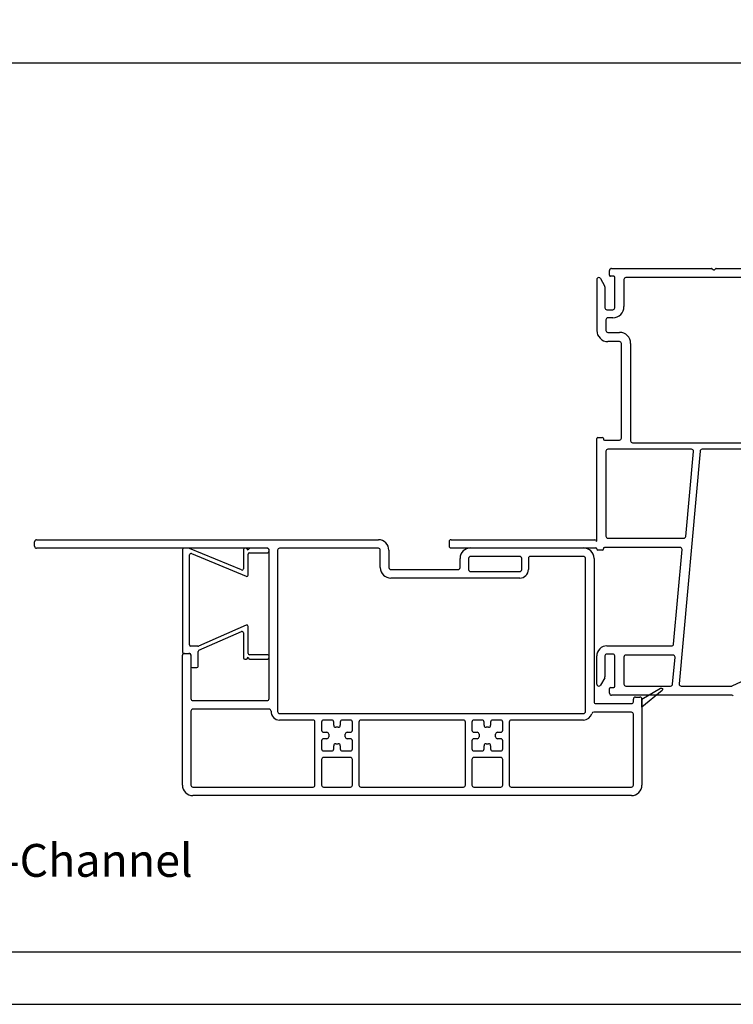
# Model space of a CAD drawing. Units: inches. Extents: x -23 to 201, y 96 to 186.
# Drawn here: x 15 to 20, y 96 to 104 of the extents above; entities that cross this region are included whole.
import ezdxf

# ---------------------------------------------------------------- set-up
doc = ezdxf.new("R2010")
doc.units = ezdxf.units.IN
doc.header["$MEASUREMENT"] = 0
doc.layers.get('0').update_dxf_attribs({"color": 251})
doc.layers.add('Defpoint (Model)', color=7, linetype='Continuous', plot=False)
for name, color, linetype in [('Exterior Casing', 251, 'Continuous'), ('Frame', 251, 'Continuous'), ('Leader_Model', 7, 'Continuous')]:
    doc.layers.add(name, color=color, linetype=linetype)
doc.styles.add('Leader_Model', font='times.ttf', dxfattribs={"height": 0.25})
doc.styles.add('ROMAND', font='romand')

# ---------------------------------------------------------------- blocks, each defined once
blk = doc.blocks.new('Title block Model-flat-5')
at = {"layer": 'Defpoint (Model)'}
blk.add_lwpolyline([(0, -36.4), (32, -36.4), (32, 0), (0, 0)], close=True, dxfattribs=at)
blk.add_lwpolyline([(31.36, -36, 0.414214), (31.6, -35.76), (31.6, -0.64, 0.414214), (31.36, -0.4), (0.64, -0.4, 0.414214), (0.4, -0.64), (0.4, -35.76, 0.414214), (0.64, -36)], format="xyb", close=True, dxfattribs=at)
at = {"layer": 'Defpoint (Model)', "style": 'ROMAND'}
blk.add_attdef('DWG_NO.', (-0.1964, 0.6072), '', height=1.5, dxfattribs=at)
blk = doc.blocks.new('Title block Model_L2-flat-1')
blk.add_line((0.4, 7.1686), (31.6, 7.1686))
blk.add_blockref('Title block Model-flat-5', (0, 36.4))
at = {"layer": 'Leader_Model', "insert": (0.8316, 1.2208), "char_height": 0.25, "width": 6.507935, "attachment_point": 1, "style": 'Leader_Model'}
blk.add_mtext('5/4 x 3-1/2 Flat Casing without J-Channel', dxfattribs=at)
blk = doc.blocks.new('JambJChannelFillerFlatCasing-flat-1')
at = {"layer": 'Exterior Casing'}
for p, q in [((-3.155, 0.8328), (-3.155, 0.0528)), ((-3.1045, 0.8428), (-3.145, 0.8428)), ((-2.7038, 0.6781), (-3.1007, 0.842)), ((-2.69, 0.8328), (-2.69, 0.6874)), ((-2.6704, 0.8428), (-2.68, 0.8428)), ((-2.655, 0.8278), (-2.662, 0.8383)), ((-2.648, 0.8383), (-2.655, 0.8278)), ((-2.505, 0.8428), (-2.6396, 0.8428)), ((-2.495, 0.8178), (-2.495, 0.8328)), ((-3.1, 0.1078), (-3.1, 0.7928)), ((-3.0862, 0.802), (-2.6688, 0.6297)), ((-2.655, 0.6389), (-2.655, 0.7978)), ((-2.645, 0.8078), (-2.505, 0.8078)), ((-2.669, 0.2572), (-3.0331, 0.0986)), ((-2.655, 0.0428), (-2.655, 0.248)), ((-3.029, 0.0666), (-2.704, 0.2081)), ((-2.69, 0.1989), (-2.69, 0.0078)), ((-3.0371, 0.0978), (-3.09, 0.0978)), ((-3.145, 0.0428), (-3.1, 0.0428)), ((-3.09, 0.0328), (-3.09, -0.0561)), ((-3.035, -0.0561), (-3.035, 0.0574)), ((-2.662, 0.0022), (-2.655, 0.0128)), ((-2.655, 0.0128), (-2.648, 0.0022)), ((-2.505, 0.0328), (-2.645, 0.0328)), ((-2.495, 0.0078), (-2.495, 0.0228)), ((-3.08, -0.0661), (-3.045, -0.0661)), ((-2.68, -0.0022), (-2.6704, -0.0022)), ((-2.6396, -0.0022), (-2.505, -0.0022))]:
    blk.add_line(p, q, dxfattribs=at)
for centre, start, end in [((-3.145, 0.8328), 90, 180), ((-3.1045, 0.8328), 67.56322, 90), ((-2.68, 0.8328), 90, 180), ((-2.6704, 0.8328), 33.69007, 90), ((-2.6396, 0.8328), 90, 146.30993), ((-2.505, 0.8328), 360, 90), ((-3.09, 0.7928), 67.56322, 180), ((-2.645, 0.7978), 90, 180), ((-2.505, 0.8178), 270, 0), ((-2.7, 0.6874), 247.56322, 0), ((-2.665, 0.6389), 247.56322, 0), ((-2.665, 0.248), 360, 113.53439), ((-2.7, 0.1989), 360, 113.53439), ((-3.09, 0.1078), 180, 270), ((-3.0371, 0.1078), 270, 293.53439), ((-3.145, 0.0528), 180, 270), ((-3.1, 0.0328), 0, 90), ((-3.025, 0.0574), 113.53439, 180), ((-2.68, 0.0078), 180, 270), ((-2.6704, 0.0078), 270, 326.30993), ((-2.645, 0.0428), 180, 270), ((-2.6396, 0.0078), 213.69007, 270), ((-2.505, 0.0228), 0, 90), ((-2.505, 0.0078), 270, 0), ((-3.08, -0.0561), 180, 270), ((-3.045, -0.0561), 270, 360)]:
    blk.add_arc(centre, 0.01, start, end, dxfattribs=at)
blk = doc.blocks.new('JambFlatCasing-flat-1')
at = {"layer": 'Exterior Casing'}
for p, q in [((-4.2812, 0.825), (-4.2812, 0.86)), ((-4.2662, 0.875), (-1.6637, 0.875)), ((-2.5112, 0.81), (-4.2662, 0.81)), ((-2.4962, -0.335), (-2.4962, 0.795)), ((-2.4312, 0.795), (-2.4312, -0.433)), ((-1.6637, 0.81), (-2.4162, 0.81)), ((-1.6487, 0.663), (-1.6487, 0.795)), ((-1.5837, 0.795), (-1.5837, 0.663)), ((-0.9612, 0.813), (-0.1012, 0.813)), ((-1.0412, 0.663), (-1.0412, 0.733)), ((-0.9762, 0.733), (-0.9762, 0.648)), ((-0.5862, 0.748), (-0.9612, 0.748)), ((-0.5712, 0.648), (-0.5712, 0.733)), ((-0.5212, 0.733), (-0.5212, 0.648)), ((-0.1012, 0.748), (-0.5062, 0.748)), ((-0.0862, -0.433), (-0.0862, 0.733)), ((-0.0212, 0.733), (-0.0212, -0.358)), ((-1.5687, 0.648), (-1.0562, 0.648)), ((-0.9612, 0.633), (-0.5862, 0.633)), ((-0.5862, 0.583), (-1.5687, 0.583)), ((-3.1412, 0.01), (-3.1062, 0.01)), ((-3.1562, -0.993), (-3.1562, -0.005)), ((-3.0912, -0.005), (-3.0912, -0.335)), ((-3.0762, -0.35), (-2.5112, -0.35)), ((-0.0062, -0.373), (0.2638, -0.373)), ((0.2788, -0.358), (0.2788, -0.338)), ((0.2938, -0.323), (0.3288, -0.323)), ((0.3438, -0.338), (0.3438, -0.4009)), ((-3.0912, -0.43), (-3.0912, -0.993)), ((-2.4962, -0.415), (-3.0762, -0.415)), ((-2.4162, -0.448), (-0.1012, -0.448)), ((0.2638, -0.438), (-0.0238, -0.438)), ((0.3438, -0.4009), (0.3438, -0.993)), ((-2.1612, -0.498), (-2.4162, -0.498)), ((-2.1462, -0.993), (-2.1462, -0.513)), ((-2.0962, -0.513), (-2.0962, -0.5755)), ((-2.0187, -0.498), (-2.0812, -0.498)), ((-2.0037, -0.538), (-2.0037, -0.513)), ((-1.9537, -0.513), (-1.9537, -0.538)), ((-1.8762, -0.498), (-1.9387, -0.498)), ((-1.8612, -0.5755), (-1.8612, -0.513)), ((-1.8112, -0.513), (-1.8112, -0.993)), ((-1.0162, -0.498), (-1.7962, -0.498)), ((-1.0012, -0.993), (-1.0012, -0.513)), ((-0.9512, -0.513), (-0.9512, -0.5755)), ((-0.8737, -0.498), (-0.9362, -0.498)), ((-0.8587, -0.538), (-0.8587, -0.513)), ((-0.8087, -0.513), (-0.8087, -0.538)), ((-0.7312, -0.498), (-0.7937, -0.498)), ((-0.7162, -0.5755), (-0.7162, -0.513)), ((-0.6662, -0.513), (-0.6662, -0.993)), ((-0.1012, -0.498), (-0.6512, -0.498)), ((0.2788, -0.993), (0.2788, -0.453)), ((-2.0812, -0.5905), (-2.0562, -0.5905)), ((-1.9687, -0.553), (-1.9887, -0.553)), ((-1.9012, -0.5905), (-1.8762, -0.5905)), ((-0.9362, -0.5905), (-0.9112, -0.5905)), ((-0.8237, -0.553), (-0.8437, -0.553)), ((-0.7562, -0.5905), (-0.7312, -0.5905)), ((-2.0962, -0.6555), (-2.0962, -0.718)), ((-2.0562, -0.6405), (-2.0812, -0.6405)), ((-2.0412, -0.6055), (-2.0412, -0.6255)), ((-1.9162, -0.6255), (-1.9162, -0.6055)), ((-1.8762, -0.6405), (-1.9012, -0.6405)), ((-1.8612, -0.718), (-1.8612, -0.6555)), ((-0.9512, -0.6555), (-0.9512, -0.718)), ((-0.9112, -0.6405), (-0.9362, -0.6405)), ((-0.8962, -0.6055), (-0.8962, -0.6255)), ((-0.7712, -0.6255), (-0.7712, -0.6055)), ((-0.7312, -0.6405), (-0.7562, -0.6405)), ((-0.7162, -0.718), (-0.7162, -0.6555)), ((-2.0812, -0.733), (-2.0187, -0.733)), ((-2.0037, -0.718), (-2.0037, -0.693)), ((-1.9887, -0.678), (-1.9687, -0.678)), ((-1.9537, -0.693), (-1.9537, -0.718)), ((-1.9387, -0.733), (-1.8762, -0.733)), ((-0.9362, -0.733), (-0.8737, -0.733)), ((-0.8587, -0.718), (-0.8587, -0.693)), ((-0.8437, -0.678), (-0.8237, -0.678)), ((-0.8087, -0.693), (-0.8087, -0.718)), ((-0.7937, -0.733), (-0.7312, -0.733)), ((-2.0962, -0.798), (-2.0962, -0.993)), ((-1.8762, -0.783), (-2.0812, -0.783)), ((-1.8612, -0.993), (-1.8612, -0.798)), ((-0.9512, -0.798), (-0.9512, -0.993)), ((-0.7312, -0.783), (-0.9362, -0.783)), ((-0.7162, -0.993), (-0.7162, -0.798)), ((-3.0762, -1.008), (-2.1612, -1.008)), ((-2.0812, -1.008), (-1.8762, -1.008)), ((-1.7962, -1.008), (-1.0162, -1.008)), ((-0.9362, -1.008), (-0.7312, -1.008)), ((-0.6512, -1.008), (0.2638, -1.008)), ((0.2638, -1.073), (-3.0762, -1.073))]:
    blk.add_line(p, q, dxfattribs=at)
at = {"layer": 'Exterior Casing', "flags": 128}
blk.add_lwpolyline([(0.3438, -0.338), (0.4862, -0.2554, -0.917191), (0.4977, -0.2717), (0.3438, -0.4009), (0.3438, -0.338)], format="xyb", close=True, dxfattribs=at)
at = {"layer": 'Exterior Casing'}
for centre, radius, start, end in [((-4.2662, 0.86), 0.015, 90, 180), ((-4.2662, 0.825), 0.015, 180, 270), ((-1.6637, 0.795), 0.08, 0, 90), ((-2.5112, 0.795), 0.015, 0, 90), ((-2.4162, 0.795), 0.015, 90, 180), ((-1.6637, 0.795), 0.015, 0, 90), ((-0.9612, 0.733), 0.08, 90, 180), ((-0.1012, 0.733), 0.08, 0, 90), ((-0.9612, 0.733), 0.015, 90, 180), ((-0.5862, 0.733), 0.015, 0, 90), ((-0.5062, 0.733), 0.015, 90, 180), ((-0.1012, 0.733), 0.015, 0, 90), ((-1.5687, 0.663), 0.08, 180, 270), ((-1.5687, 0.663), 0.015, 180, 270), ((-1.0562, 0.663), 0.015, 270, 0), ((-0.9612, 0.648), 0.015, 180, 270), ((-0.5862, 0.648), 0.065, 270, 0), ((-0.5862, 0.648), 0.015, 270, 0), ((-3.1412, -0.005), 0.015, 90, 180), ((-3.1062, -0.005), 0.015, 0, 90), ((-3.0762, -0.335), 0.015, 180, 270), ((-2.5112, -0.335), 0.015, 270, 0), ((-0.0062, -0.358), 0.015, 180, 270), ((0.2638, -0.358), 0.015, 270, 0), ((0.2938, -0.338), 0.015, 90, 180), ((0.3288, -0.338), 0.015, 0, 90), ((-3.0762, -0.43), 0.015, 90, 180), ((-2.4962, -0.43), 0.015, 357.8509, 90), ((-2.4162, -0.433), 0.065, 177.8509, 270), ((-2.4162, -0.433), 0.015, 180, 270), ((-0.1012, -0.433), 0.015, 270, 0), ((-0.1012, -0.433), 0.065, 270, 345.52249), ((-0.0238, -0.453), 0.015, 90, 165.52249), ((0.2638, -0.453), 0.015, 0, 90), ((-2.1612, -0.513), 0.015, 0, 90), ((-2.0812, -0.513), 0.015, 90, 180), ((-2.0187, -0.513), 0.015, 0, 90), ((-1.9387, -0.513), 0.015, 90, 180), ((-1.8762, -0.513), 0.015, 0, 90), ((-1.7962, -0.513), 0.015, 90, 180), ((-1.0162, -0.513), 0.015, 0, 90), ((-0.9362, -0.513), 0.015, 90, 180), ((-0.8737, -0.513), 0.015, 0, 90), ((-0.7937, -0.513), 0.015, 90, 180), ((-0.7312, -0.513), 0.015, 0, 90), ((-0.6512, -0.513), 0.015, 90, 180), ((-2.0812, -0.5755), 0.015, 180, 270), ((-2.0562, -0.6055), 0.015, 0, 90), ((-1.9887, -0.538), 0.015, 180, 270), ((-1.9687, -0.538), 0.015, 270, 0), ((-1.9012, -0.6055), 0.015, 90, 180), ((-1.8762, -0.5755), 0.015, 270, 0), ((-0.9362, -0.5755), 0.015, 180, 270), ((-0.9112, -0.6055), 0.015, 0, 90), ((-0.8437, -0.538), 0.015, 180, 270), ((-0.8237, -0.538), 0.015, 270, 0), ((-0.7562, -0.6055), 0.015, 90, 180), ((-0.7312, -0.5755), 0.015, 270, 0), ((-2.0812, -0.6555), 0.015, 90, 180), ((-2.0562, -0.6255), 0.015, 270, 0), ((-1.9012, -0.6255), 0.015, 180, 270), ((-1.8762, -0.6555), 0.015, 0, 90), ((-0.9362, -0.6555), 0.015, 90, 180), ((-0.9112, -0.6255), 0.015, 270, 0), ((-0.7562, -0.6255), 0.015, 180, 270), ((-0.7312, -0.6555), 0.015, 0, 90), ((-2.0812, -0.718), 0.015, 180, 270), ((-2.0187, -0.718), 0.015, 270, 0), ((-1.9887, -0.693), 0.015, 90, 180), ((-1.9687, -0.693), 0.015, 360, 90), ((-1.9387, -0.718), 0.015, 180, 270), ((-1.8762, -0.718), 0.015, 270, 0), ((-0.9362, -0.718), 0.015, 180, 270), ((-0.8737, -0.718), 0.015, 270, 0), ((-0.8437, -0.693), 0.015, 90, 180), ((-0.8237, -0.693), 0.015, 360, 90), ((-0.7937, -0.718), 0.015, 180, 270), ((-0.7312, -0.718), 0.015, 270, 0), ((-2.0812, -0.798), 0.015, 90, 180), ((-1.8762, -0.798), 0.015, 0, 90), ((-0.9362, -0.798), 0.015, 90, 180), ((-0.7312, -0.798), 0.015, 0, 90), ((-3.0762, -0.993), 0.08, 180, 270), ((-3.0762, -0.993), 0.015, 180, 270), ((-2.1612, -0.993), 0.015, 270, 0), ((-2.0812, -0.993), 0.015, 180, 270), ((-1.8762, -0.993), 0.015, 270, 0), ((-1.7962, -0.993), 0.015, 180, 270), ((-1.0162, -0.993), 0.015, 270, 0), ((-0.9362, -0.993), 0.015, 180, 270), ((-0.7312, -0.993), 0.015, 270, 0), ((-0.6512, -0.993), 0.015, 180, 270), ((0.2638, -0.993), 0.015, 270, 0), ((0.2638, -0.993), 0.08, 270, 0)]:
    blk.add_arc(centre, radius, start, end, dxfattribs=at)
blk = doc.blocks.new('JambDSAssemblyWithFlange')
at = {"layer": 'Frame'}
for p, q in [((0.0969, 2.899), (0.0969, 2.936)), ((0.1119, 2.951), (0.8732, 2.951)), ((0.1119, 2.951), (0.1119, 2.951)), ((0.8791, 2.9485), (0.8852, 2.9419)), ((0.8965, 2.9415), (0.9045, 2.9489)), ((0.9099, 2.951), (2.2974, 2.951)), ((0, 2.866), (0, 2.479)), ((0.028, 2.8735), (0.06, 2.8181)), ((0.129, 2.891), (0.1049, 2.891)), ((0.137, 2.652), (0.137, 2.883)), ((0.207, 2.866), (0.207, 2.66)), ((1.2374, 2.881), (0.222, 2.881)), ((0.062, 2.8106), (0.062, 2.652)), ((0.077, 2.637), (0.122, 2.637)), ((0.07, 2.56), (0.07, 2.479)), ((0.122, 2.575), (0.085, 2.575)), ((0.085, 2.464), (0.1725, 2.464)), ((0.112, 2.394), (0.085, 2.394)), ((0.1725, 2.394), (0.112, 2.394)), ((0.1875, 1.6593), (0.1875, 2.379)), ((0.2575, 2.379), (0.2575, 1.639)), ((0, 0.875), (0, 1.6563)), ((0.008, 1.6643), (0.042, 1.6643)), ((0.05, 1.6563), (0.05, 1.6523)), ((0.058, 1.6443), (0.1725, 1.6443)), ((0.2725, 1.624), (1.1516, 1.624)), ((0.07, 1.559), (0.07, 0.912)), ((0.7213, 1.574), (0.085, 1.574)), ((0.7866, 1.5603), (0.6277, -0.2127)), ((0.6782, 0.9107), (0.7362, 1.5577)), ((1.146, 1.574), (0.8016, 1.574)), ((-1.125, 0.87), (-1.125, 0.838)), ((-1.11, 0.885), (-0.016, 0.885)), ((0.6342, 0.827), (0.058, 0.827)), ((0.085, 0.897), (0.6633, 0.897)), ((-1.11, 0.823), (-0.008, 0.823)), ((0, 0.815), (0, 0.819)), ((0.042, 0.807), (0.008, 0.807)), ((0.05, 0.819), (0.05, 0.815)), ((0.5846, 0.0907), (0.6492, 0.8107)), ((0.077, 0.077), (0.5697, 0.077)), ((0.122, 0.015), (0.077, 0.015)), ((0.5808, 0.007), (0.222, 0.007)), ((0, 0), (0, -0.0001)), ((0.0001, -0.2141), (0, 0)), ((0.062, 0), (0.062, 0)), ((0.062, 0), (0.0621, -0.1582)), ((0.137, -0.231), (0.137, 0)), ((0.207, -0.008), (0.207, -0.214)), ((0.5773, -0.2153), (0.5957, -0.0093)), ((0.0001, -0.2141), (0.0001, -0.2141)), ((0.0601, -0.1657), (0.0279, -0.2216)), ((0.0621, -0.1582), (0.0621, -0.1582)), ((1.0308, -0.2282), (1.1359, -0.179)), ((0.097, -0.284), (0.097, -0.247)), ((0.105, -0.239), (0.129, -0.239)), ((1.0292, -0.299), (0.112, -0.299)), ((0.222, -0.229), (0.5623, -0.229)), ((0.6427, -0.229), (1.0274, -0.229))]:
    blk.add_line(p, q, dxfattribs=at)
for centre, radius, start, end in [((0.1119, 2.936), 0.015, 90, 180.00271), ((0.8732, 2.943), 0.008, 43, 90), ((0.8911, 2.9473), 0.008, 223, 313), ((0.9099, 2.943), 0.008, 90, 133), ((0.015, 2.866), 0.015, 90, 180), ((0.015, 2.866), 0.015, 30, 90), ((0.1049, 2.899), 0.008, 180.00271, 270), ((0.129, 2.883), 0.008, 0, 90), ((0.222, 2.866), 0.015, 90, 180), ((0.047, 2.8106), 0.015, 0, 30), ((0.077, 2.652), 0.015, 180, 270), ((0.122, 2.66), 0.085, 270, 0), ((0.122, 2.652), 0.015, 270, 0), ((0.085, 2.56), 0.015, 90, 180), ((0.085, 2.479), 0.085, 180, 270), ((0.085, 2.479), 0.015, 180, 270), ((0.1725, 2.379), 0.085, 360, 90), ((0.1725, 2.379), 0.015, 0, 90), ((0.008, 1.6563), 0.008, 90, 180), ((0.042, 1.6563), 0.008, 0, 90), ((0.058, 1.6523), 0.008, 180, 270), ((0.1725, 1.6593), 0.015, 270, 0), ((0.2725, 1.639), 0.015, 180, 270), ((0.085, 1.559), 0.015, 90, 180), ((0.7213, 1.559), 0.015, 354.87809, 90), ((0.8016, 1.559), 0.015, 90, 174.87809), ((0.085, 0.912), 0.015, 180, 270), ((0.6633, 0.912), 0.015, 270, 354.87809), ((-1.11, 0.87), 0.015, 90, 180), ((-1.11, 0.838), 0.015, 180, 270), ((-0.016, 0.877), 0.008, 26.3878, 90), ((0, 0.885), 0.01, 206.3878, 270), ((0.058, 0.819), 0.008, 90, 180), ((0.6342, 0.812), 0.015, 354.87809, 90), ((-0.008, 0.815), 0.008, 0, 90), ((0.008, 0.815), 0.008, 180, 270), ((0.042, 0.815), 0.008, 270, 0), ((0.077, 0), 0.077, 90, 180.03738), ((0.5697, 0.092), 0.015, 270, 354.87809), ((0.077, 0), 0.015, 90, 180.05059), ((0.122, 0), 0.015, 360, 90), ((0.222, -0.008), 0.015, 90, 180), ((0.5808, -0.008), 0.015, 354.87809, 90), ((0.015, -0.2141), 0.0149, 180.03738, 270), ((0.015, -0.2141), 0.0149, 270, 330), ((0.0471, -0.1582), 0.015, 330, 0.05059), ((0.222, -0.214), 0.015, 180, 270), ((0.5623, -0.214), 0.015, 270, 354.87809), ((0.6427, -0.214), 0.015, 174.87809, 270), ((0.105, -0.247), 0.008, 90, 180), ((0.112, -0.284), 0.015, 180, 270), ((0.129, -0.231), 0.008, 270, 0), ((1.0274, -0.221), 0.008, 270, 295.10574), ((1.0292, -0.314), 0.015, 45, 90)]:
    blk.add_arc(centre, radius, start, end, dxfattribs=at)

msp = doc.modelspace()

# ---------------------------------------------------------------- block references
for name, p in [('Title block Model_L2-flat-1', (8.6347, 96.4708)), ('JambDSAssemblyWithFlange', (19.0379, 99.1231)), ('JambFlatCasing-flat-1', (19.0381, 99.1331)), ('JambJChannelFillerFlatCasing-flat-1', (19.0369, 99.1003))]:
    msp.add_blockref(name, p)

doc.saveas('drawing.dxf')
